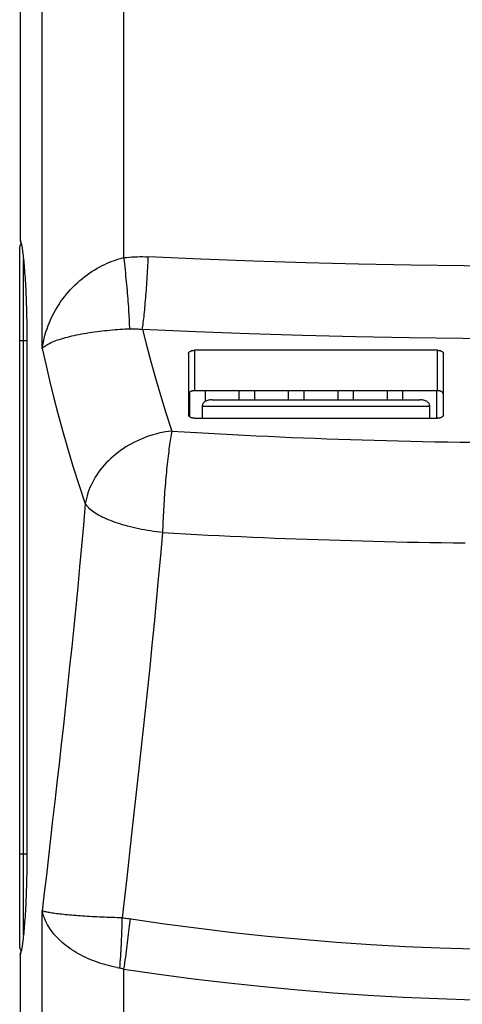
# Model space of a CAD drawing. Units: millimetres. Extents: x 76 to 243, y -58 to 298.
# Drawn here: x 177 to 199, y 60 to 109 of the extents above; entities that cross this region are included whole.
import ezdxf

# ---------------------------------------------------------------- set-up
doc = ezdxf.new("R2010")
doc.units = ezdxf.units.MM
doc.header["$LTSCALE"] = 16.335
for name, color, linetype in [('ASSI', 7, 'CONTINUOUS'), ('DRAFT', 7, 'CONTINUOUS'), ('RACCORDO', 7, 'CONTINUOUS')]:
    doc.layers.add(name, color=color, linetype=linetype)

msp = doc.modelspace()

# ---------------------------------------------------------------- linework, layer by layer
at = {"layer": 'ASSI', "color": 7, "linetype": 'CONTINUOUS'}
for p, q in [((176.91, 120.182), (176.91, 98.273)), ((177.259, 93.182), (177.259, 67.182)), ((176.91, 62.091), (176.91, 58.604))]:
    msp.add_line(p, q, dxfattribs=at)
for points in [[(176.97, 98.08), (176.964, 98.11), (176.955, 98.152), (176.946, 98.187), (176.937, 98.217), (176.928, 98.242), (176.919, 98.26), (176.91, 98.273)], [(176.91, 98.273), (176.919, 98.26), (176.929, 98.242), (176.939, 98.217), (176.949, 98.187), (176.959, 98.152), (176.969, 98.11), (176.98, 98.063), (176.99, 98.011), (177.001, 97.953), (177.011, 97.889), (177.022, 97.821), (177.033, 97.747), (177.043, 97.667), (177.054, 97.583), (177.064, 97.494), (177.075, 97.4), (177.085, 97.301), (177.096, 97.198), (177.106, 97.09), (177.116, 96.977), (177.126, 96.861), (177.136, 96.74), (177.145, 96.615), (177.154, 96.486), (177.163, 96.354), (177.172, 96.218), (177.18, 96.078), (177.188, 95.936), (177.196, 95.79), (177.203, 95.641), (177.21, 95.49), (177.216, 95.336), (177.223, 95.18), (177.228, 95.021), (177.233, 94.86), (177.238, 94.698), (177.243, 94.534), (177.246, 94.368), (177.25, 94.201), (177.252, 94.033), (177.255, 93.864), (177.257, 93.694), (177.258, 93.524), (177.259, 93.353), (177.259, 93.182)], [(177.259, 67.182), (177.259, 67.011), (177.258, 66.841), (177.257, 66.67), (177.255, 66.5), (177.252, 66.331), (177.25, 66.163), (177.246, 65.996), (177.243, 65.831), (177.238, 65.667), (177.233, 65.504), (177.228, 65.343), (177.223, 65.185), (177.216, 65.028), (177.21, 64.875), (177.203, 64.723), (177.196, 64.575), (177.188, 64.429), (177.18, 64.286), (177.172, 64.147), (177.163, 64.011), (177.154, 63.879), (177.145, 63.75), (177.136, 63.625), (177.126, 63.504), (177.116, 63.387), (177.106, 63.275), (177.096, 63.167), (177.085, 63.063), (177.075, 62.964), (177.064, 62.87), (177.054, 62.781), (177.043, 62.697), (177.033, 62.618), (177.022, 62.544), (177.011, 62.475), (177.001, 62.412), (176.99, 62.354), (176.98, 62.301), (176.969, 62.254), (176.959, 62.213), (176.949, 62.177), (176.939, 62.147), (176.929, 62.123), (176.919, 62.104), (176.91, 62.091)], [(176.91, 62.091), (176.919, 62.104), (176.928, 62.123), (176.937, 62.147), (176.946, 62.177), (176.955, 62.213), (176.964, 62.254), (176.97, 62.285)]]:
    msp.add_lwpolyline(points, dxfattribs=at)
at = {"layer": 'DRAFT', "color": 7, "linetype": 'CONTINUOUS'}
for p, q in [((185.494, 90.562), (185.494, 89.322)), ((186.294, 90.098), (186.294, 90.639)), ((187.994, 90.639), (187.994, 90.181)), ((188.794, 90.181), (188.794, 90.639)), ((190.494, 90.639), (190.494, 90.181)), ((191.294, 90.181), (191.294, 90.639)), ((192.994, 90.639), (192.994, 90.181)), ((193.794, 90.181), (193.794, 90.639)), ((195.494, 90.639), (195.494, 90.181)), ((196.294, 90.181), (196.294, 90.639)), ((197.994, 90.639), (197.994, 89.245))]:
    msp.add_line(p, q, dxfattribs=at)
at = {"layer": 'RACCORDO', "color": 253, "linetype": 'CONTINUOUS'}
for p, q in [((178.037, 92.783), (178.037, 120.182)), ((182.174, 97.38), (182.174, 120.174)), ((177.087, 63.078), (177.087, 97.287)), ((176.894, 93.182), (177.259, 93.182)), ((185.744, 92.687), (185.744, 90.639)), ((198.044, 90.639), (198.044, 92.687)), ((197.644, 89.837), (186.144, 89.837)), ((178.562, 68.888), (178.243, 66.108)), ((176.894, 67.182), (177.259, 67.182)), ((178.037, 58.604), (178.037, 64.297)), ((182.174, 58.552), (182.174, 61.349))]:
    msp.add_line(p, q, dxfattribs=at)
at = {"layer": 'RACCORDO', "color": 7, "linetype": 'CONTINUOUS'}
for p, q in [((176.894, 62.442), (176.894, 97.923)), ((185.444, 92.515), (185.444, 89.417)), ((198.044, 92.687), (185.744, 92.687)), ((198.344, 89.417), (198.344, 92.515)), ((198.044, 90.639), (185.744, 90.639)), ((186.144, 89.245), (186.144, 89.894)), ((186.644, 90.181), (197.144, 90.181)), ((197.644, 89.894), (197.644, 89.245)), ((185.744, 89.245), (198.044, 89.245))]:
    msp.add_line(p, q, dxfattribs=at)
at = {"layer": 'RACCORDO', "color": 253, "linetype": 'CONTINUOUS'}
for points in [[(179.577, 95.876), (179.697, 95.996), (179.819, 96.111), (179.942, 96.22), (180.066, 96.324), (180.191, 96.423), (180.316, 96.516), (180.442, 96.605), (180.568, 96.689), (180.694, 96.768), (180.82, 96.842), (180.946, 96.912), (181.071, 96.977), (181.196, 97.038), (181.32, 97.094), (181.444, 97.146), (181.568, 97.195), (181.69, 97.239), (181.812, 97.28), (181.934, 97.317), (182.054, 97.351), (182.174, 97.38)], [(182.174, 97.38), (182.308, 97.395), (182.443, 97.407), (182.579, 97.417), (182.715, 97.424), (182.852, 97.429), (182.989, 97.432), (183.127, 97.431), (183.265, 97.429), (183.403, 97.423)], [(182.465, 93.778), (182.463, 93.872), (182.46, 93.97), (182.457, 94.072), (182.452, 94.179), (182.447, 94.289), (182.441, 94.403), (182.435, 94.52), (182.427, 94.641), (182.42, 94.766), (182.411, 94.893), (182.402, 95.023), (182.392, 95.157), (182.381, 95.292), (182.37, 95.431), (182.358, 95.572), (182.346, 95.715), (182.333, 95.86), (182.319, 96.006), (182.305, 96.155), (182.29, 96.305), (182.275, 96.456), (182.259, 96.608), (182.243, 96.762), (182.226, 96.916), (182.209, 97.07), (182.192, 97.225), (182.174, 97.38)], [(183.106, 93.737), (183.118, 93.821), (183.129, 93.91), (183.141, 94.001), (183.153, 94.096), (183.164, 94.195), (183.176, 94.297), (183.187, 94.402), (183.199, 94.51), (183.21, 94.621), (183.221, 94.735), (183.232, 94.852), (183.243, 94.972), (183.254, 95.094), (183.264, 95.218), (183.275, 95.345), (183.285, 95.473), (183.295, 95.604), (183.305, 95.737), (183.315, 95.871), (183.324, 96.007), (183.334, 96.145), (183.343, 96.283), (183.352, 96.423), (183.36, 96.564), (183.368, 96.706), (183.376, 96.849), (183.384, 96.992), (183.392, 97.135), (183.399, 97.279), (183.406, 97.423)], [(223.384, 97.423), (220.726, 97.306), (218.065, 97.205), (215.401, 97.12), (212.736, 97.053), (210.068, 97.002), (207.399, 96.969), (204.729, 96.952), (202.059, 96.952), (199.389, 96.969), (196.72, 97.002), (194.052, 97.053), (191.386, 97.12), (188.723, 97.205), (186.062, 97.306), (183.403, 97.423)], [(178.037, 92.783), (178.062, 92.951), (178.094, 93.118), (178.131, 93.284), (178.174, 93.45), (178.222, 93.616), (178.276, 93.779), (178.335, 93.941), (178.399, 94.101), (178.467, 94.258), (178.54, 94.412), (178.618, 94.563), (178.699, 94.711), (178.785, 94.856), (178.874, 94.997), (178.966, 95.135), (179.062, 95.269), (179.16, 95.399), (179.261, 95.525), (179.365, 95.646), (179.47, 95.763), (179.577, 95.876)], [(179.764, 93.463), (179.892, 93.489), (180.022, 93.514), (180.152, 93.537), (180.283, 93.559), (180.415, 93.581), (180.546, 93.6), (180.678, 93.619), (180.81, 93.637), (180.942, 93.654), (181.073, 93.669), (181.203, 93.684), (181.333, 93.697), (181.463, 93.71), (181.591, 93.721), (181.719, 93.732), (181.845, 93.742), (181.971, 93.751), (182.096, 93.759), (182.221, 93.766), (182.344, 93.772), (182.465, 93.778)], [(182.465, 93.778), (182.535, 93.78), (182.605, 93.781), (182.675, 93.779), (182.746, 93.777), (182.817, 93.772), (182.888, 93.766), (182.961, 93.758), (183.033, 93.749), (183.106, 93.737)], [(178.037, 92.783), (178.072, 92.82), (178.113, 92.857), (178.159, 92.894), (178.212, 92.931), (178.27, 92.967), (178.333, 93.003), (178.402, 93.039), (178.475, 93.074), (178.553, 93.109), (178.636, 93.143), (178.722, 93.176), (178.813, 93.209), (178.907, 93.241), (179.005, 93.272), (179.107, 93.302), (179.211, 93.331), (179.317, 93.359), (179.426, 93.387), (179.537, 93.413), (179.65, 93.439), (179.764, 93.463)], [(183.106, 93.737), (183.306, 92.94), (183.526, 92.119), (183.765, 91.274), (184.023, 90.406), (184.3, 89.514), (184.597, 88.598)], [(223.682, 93.737), (220.984, 93.619), (218.284, 93.518), (215.582, 93.434), (212.876, 93.367), (210.168, 93.316), (207.459, 93.282), (204.749, 93.266), (202.039, 93.266), (199.329, 93.282), (196.62, 93.316), (193.912, 93.367), (191.206, 93.434), (188.504, 93.518), (185.804, 93.619), (183.106, 93.737)], [(178.037, 92.783), (178.21, 91.981), (178.398, 91.164), (178.601, 90.332), (178.819, 89.488), (179.053, 88.629), (179.308, 87.743), (179.586, 86.826), (179.888, 85.882), (180.215, 84.912)], [(184.597, 88.598), (184.433, 88.577), (184.271, 88.552), (184.108, 88.522), (183.946, 88.486), (183.785, 88.446), (183.626, 88.401), (183.467, 88.351), (183.31, 88.297), (183.155, 88.238), (183.002, 88.174), (182.851, 88.106), (182.702, 88.034), (182.556, 87.957), (182.413, 87.876), (182.272, 87.792), (182.135, 87.703), (182.001, 87.61), (181.871, 87.514), (181.744, 87.414), (181.622, 87.311), (181.503, 87.205), (181.389, 87.095), (181.279, 86.982), (181.173, 86.867), (181.072, 86.749), (180.976, 86.628), (180.885, 86.506), (180.799, 86.38), (180.718, 86.253), (180.643, 86.124), (180.572, 85.994), (180.508, 85.862), (180.448, 85.729), (180.395, 85.594), (180.347, 85.459), (180.305, 85.323), (180.269, 85.186), (180.239, 85.049), (180.215, 84.912)], [(184.597, 88.598), (184.58, 88.511), (184.564, 88.42), (184.548, 88.325), (184.532, 88.226), (184.515, 88.124), (184.499, 88.018), (184.483, 87.909), (184.467, 87.796), (184.452, 87.681), (184.436, 87.562), (184.421, 87.44), (184.406, 87.316), (184.391, 87.189), (184.376, 87.059), (184.361, 86.927), (184.347, 86.793), (184.333, 86.657), (184.319, 86.519), (184.306, 86.379), (184.293, 86.237), (184.28, 86.094), (184.268, 85.95), (184.256, 85.805), (184.244, 85.658), (184.233, 85.511), (184.222, 85.363), (184.212, 85.215), (184.202, 85.066), (184.192, 84.917), (184.183, 84.768), (184.174, 84.62), (184.166, 84.471), (184.158, 84.323), (184.151, 84.176), (184.144, 84.03), (184.138, 83.884), (184.132, 83.74), (184.127, 83.597), (184.122, 83.455)], [(184.597, 88.598), (185.221, 88.559), (185.84, 88.522), (186.455, 88.486), (187.065, 88.452), (187.67, 88.42), (188.273, 88.388), (188.873, 88.359), (189.471, 88.33), (190.067, 88.303), (190.662, 88.277), (191.256, 88.253), (191.851, 88.229), (192.446, 88.207), (193.042, 88.186), (193.64, 88.166), (194.24, 88.147), (194.842, 88.129), (195.449, 88.113), (196.059, 88.097), (196.673, 88.083), (197.292, 88.07), (197.916, 88.058), (198.545, 88.047), (199.188, 88.037), (199.842, 88.029)], [(180.215, 84.912), (180.121, 83.835), (180.026, 82.774), (179.929, 81.727), (179.831, 80.698), (179.732, 79.684), (179.631, 78.675), (179.528, 77.667), (179.423, 76.663), (179.318, 75.666), (179.211, 74.676), (179.103, 73.692), (178.995, 72.716), (178.887, 71.747), (178.778, 70.785), (178.67, 69.832), (178.562, 68.888)], [(184.122, 83.455), (183.967, 83.473), (183.814, 83.492), (183.661, 83.513), (183.51, 83.536), (183.359, 83.561), (183.211, 83.587), (183.064, 83.615), (182.918, 83.644), (182.775, 83.675), (182.634, 83.707), (182.495, 83.741), (182.359, 83.776), (182.225, 83.812), (182.095, 83.85), (181.967, 83.889), (181.843, 83.93), (181.722, 83.971), (181.604, 84.014), (181.49, 84.058), (181.379, 84.103), (181.273, 84.148), (181.17, 84.195), (181.072, 84.242), (180.978, 84.291), (180.888, 84.34), (180.803, 84.39), (180.722, 84.44), (180.646, 84.491), (180.575, 84.542), (180.508, 84.594), (180.446, 84.647), (180.39, 84.699), (180.338, 84.752), (180.292, 84.805), (180.251, 84.858), (180.215, 84.912)], [(184.122, 83.455), (184.017, 82.279), (183.911, 81.119), (183.805, 79.976), (183.697, 78.852), (183.587, 77.745), (183.476, 76.643), (183.363, 75.542), (183.248, 74.446), (183.132, 73.357), (183.016, 72.276), (182.898, 71.203), (182.781, 70.139), (182.663, 69.082), (182.545, 68.034), (182.312, 65.968)], [(184.122, 83.455), (184.704, 83.422), (185.282, 83.39), (185.856, 83.36), (186.426, 83.331), (186.993, 83.303), (187.556, 83.276), (188.117, 83.25), (188.675, 83.225), (189.232, 83.201), (189.788, 83.179), (190.342, 83.157), (190.897, 83.136), (191.451, 83.116), (192.005, 83.097), (192.56, 83.079), (193.117, 83.062), (193.675, 83.045), (194.235, 83.03), (194.798, 83.015), (195.364, 83.001), (195.933, 82.988), (196.505, 82.976), (197.081, 82.965), (197.663, 82.955), (198.25, 82.946), (198.843, 82.937), (199.447, 82.93)], [(178.243, 66.108), (178.139, 65.199), (178.037, 64.297)], [(182.312, 65.968), (182.196, 64.95), (182.081, 63.943)], [(179.752, 62.188), (179.645, 62.254), (179.54, 62.321), (179.436, 62.391), (179.336, 62.464), (179.237, 62.538), (179.141, 62.615), (179.048, 62.694), (178.958, 62.775), (178.871, 62.858), (178.788, 62.943), (178.707, 63.03), (178.63, 63.119), (178.557, 63.21), (178.488, 63.302), (178.423, 63.397), (178.362, 63.492), (178.305, 63.589), (178.252, 63.688), (178.204, 63.787), (178.161, 63.888), (178.123, 63.99), (178.089, 64.092), (178.06, 64.194), (178.037, 64.297)], [(179.841, 64.044), (179.73, 64.052), (179.622, 64.061), (179.516, 64.07), (179.412, 64.079), (179.311, 64.088), (179.212, 64.098), (179.116, 64.108), (179.022, 64.118), (178.932, 64.128), (178.845, 64.139), (178.761, 64.149), (178.68, 64.16), (178.603, 64.171), (178.53, 64.182), (178.461, 64.194), (178.396, 64.205), (178.335, 64.217), (178.278, 64.228), (178.226, 64.24), (178.178, 64.251), (178.136, 64.263), (178.098, 64.274), (178.065, 64.286), (178.037, 64.297)], [(182.081, 63.943), (181.953, 63.946), (181.824, 63.949), (181.696, 63.953), (181.568, 63.956), (181.44, 63.96), (181.313, 63.965), (181.186, 63.97), (181.059, 63.975), (180.932, 63.98), (180.807, 63.986), (180.682, 63.992), (180.558, 63.999), (180.435, 64.005), (180.313, 64.012), (180.193, 64.02), (180.074, 64.028), (179.956, 64.036), (179.841, 64.044)], [(181.96, 61.399), (181.973, 61.55), (181.984, 61.7), (181.996, 61.849), (182.006, 61.999), (182.016, 62.147), (182.025, 62.295), (182.034, 62.442), (182.042, 62.587), (182.049, 62.731), (182.055, 62.874), (182.061, 63.015), (182.066, 63.154), (182.07, 63.292), (182.074, 63.427), (182.077, 63.56), (182.079, 63.69), (182.08, 63.818), (182.081, 63.943)], [(182.081, 63.943), (182.148, 63.937), (182.216, 63.93), (182.285, 63.922), (182.354, 63.913), (182.424, 63.904), (184.23, 63.642)], [(182.174, 61.349), (182.196, 61.5), (182.218, 61.65), (182.239, 61.8), (182.26, 61.949), (182.281, 62.098), (182.301, 62.246), (182.32, 62.393), (182.339, 62.538), (182.357, 62.682), (182.375, 62.825), (182.393, 62.966), (182.409, 63.106), (182.425, 63.243), (182.441, 63.378), (182.455, 63.511), (182.469, 63.641), (182.483, 63.768), (182.495, 63.893)], [(184.23, 63.642), (185.966, 63.412), (187.704, 63.205), (189.444, 63.019), (191.186, 62.855), (192.929, 62.713), (194.672, 62.593), (196.415, 62.495), (198.159, 62.419), (199.903, 62.364), (201.648, 62.331), (203.394, 62.32)], [(181.833, 61.422), (181.706, 61.448), (181.578, 61.475), (181.452, 61.505), (181.325, 61.538), (181.199, 61.573), (181.074, 61.61), (180.948, 61.65), (180.824, 61.693), (180.7, 61.738), (180.577, 61.785), (180.455, 61.835), (180.334, 61.888), (180.215, 61.943), (180.097, 62), (179.98, 62.06), (179.865, 62.123), (179.752, 62.188)], [(181.833, 61.422), (181.995, 61.393), (182.03, 61.386), (182.065, 61.378), (182.101, 61.369), (182.137, 61.36), (182.174, 61.349)], [(182.174, 61.349), (183.935, 61.093), (185.697, 60.859), (187.462, 60.648), (189.229, 60.459), (190.998, 60.292), (192.768, 60.148), (194.537, 60.025), (196.307, 59.925), (198.078, 59.848), (199.849, 59.792), (201.621, 59.759), (203.394, 59.748)]]:
    msp.add_lwpolyline(points, dxfattribs=at)
at = {"layer": 'RACCORDO', "color": 7, "linetype": 'CONTINUOUS'}
for points in [[(185.444, 92.515), (185.445, 92.526), (185.446, 92.537), (185.45, 92.548), (185.454, 92.559), (185.46, 92.57), (185.467, 92.58), (185.475, 92.591), (185.484, 92.601), (185.494, 92.61), (185.506, 92.619), (185.518, 92.628), (185.532, 92.636), (185.546, 92.644), (185.561, 92.651), (185.577, 92.658), (185.594, 92.664), (185.611, 92.669), (185.629, 92.674), (185.647, 92.677), (185.666, 92.681), (185.685, 92.683), (185.705, 92.685), (185.724, 92.686), (185.744, 92.687)], [(198.044, 92.687), (198.064, 92.686), (198.083, 92.685), (198.102, 92.683), (198.122, 92.681), (198.14, 92.677), (198.159, 92.674), (198.177, 92.669), (198.194, 92.664), (198.211, 92.658), (198.226, 92.651), (198.242, 92.644), (198.256, 92.636), (198.269, 92.628), (198.282, 92.619), (198.293, 92.61), (198.304, 92.601), (198.313, 92.591), (198.321, 92.58), (198.328, 92.57), (198.334, 92.559), (198.338, 92.548), (198.341, 92.537), (198.343, 92.526), (198.344, 92.515)], [(185.744, 90.639), (185.724, 90.638), (185.705, 90.637), (185.685, 90.635), (185.666, 90.633), (185.647, 90.63), (185.629, 90.626), (185.611, 90.621), (185.594, 90.616), (185.577, 90.61), (185.561, 90.603), (185.546, 90.596), (185.532, 90.588), (185.518, 90.58), (185.506, 90.571), (185.494, 90.562), (185.484, 90.553), (185.475, 90.543), (185.467, 90.533), (185.46, 90.522), (185.454, 90.511), (185.45, 90.5), (185.446, 90.489), (185.445, 90.478), (185.444, 90.467)], [(198.344, 90.467), (198.343, 90.478), (198.341, 90.489), (198.338, 90.5), (198.334, 90.511), (198.328, 90.522), (198.321, 90.533), (198.313, 90.543), (198.304, 90.553), (198.293, 90.562), (198.282, 90.571), (198.269, 90.58), (198.256, 90.588), (198.242, 90.596), (198.226, 90.603), (198.211, 90.61), (198.194, 90.616), (198.177, 90.621), (198.159, 90.626), (198.14, 90.63), (198.122, 90.633), (198.102, 90.635), (198.083, 90.637), (198.064, 90.638), (198.044, 90.639)], [(186.644, 90.181), (186.591, 90.179), (186.539, 90.174), (186.489, 90.167), (186.441, 90.156), (186.394, 90.142), (186.35, 90.126), (186.31, 90.107), (186.272, 90.086), (186.239, 90.063), (186.211, 90.038), (186.187, 90.011), (186.168, 89.983), (186.155, 89.954), (186.147, 89.925), (186.144, 89.894)], [(197.644, 89.894), (197.641, 89.925), (197.633, 89.954), (197.619, 89.983), (197.601, 90.011), (197.577, 90.038), (197.548, 90.063), (197.516, 90.086), (197.478, 90.107), (197.438, 90.126), (197.394, 90.142), (197.347, 90.156), (197.298, 90.167), (197.249, 90.174), (197.197, 90.179), (197.144, 90.181)], [(185.744, 89.245), (185.724, 89.246), (185.705, 89.247), (185.685, 89.248), (185.666, 89.251), (185.647, 89.254), (185.629, 89.258), (185.611, 89.263), (185.594, 89.268), (185.577, 89.274), (185.561, 89.281), (185.546, 89.288), (185.532, 89.296), (185.518, 89.304), (185.506, 89.312), (185.494, 89.322), (185.484, 89.331), (185.475, 89.341), (185.467, 89.351), (185.46, 89.362), (185.454, 89.373), (185.45, 89.384), (185.446, 89.395), (185.445, 89.406), (185.444, 89.417)], [(198.344, 89.417), (198.343, 89.406), (198.341, 89.395), (198.338, 89.384), (198.334, 89.373), (198.328, 89.362), (198.321, 89.351), (198.313, 89.341), (198.304, 89.331), (198.293, 89.322), (198.282, 89.312), (198.269, 89.304), (198.256, 89.296), (198.242, 89.288), (198.226, 89.281), (198.211, 89.274), (198.194, 89.268), (198.177, 89.263), (198.159, 89.258), (198.14, 89.254), (198.122, 89.251), (198.102, 89.248), (198.083, 89.247), (198.064, 89.246), (198.044, 89.245)]]:
    msp.add_lwpolyline(points, dxfattribs=at)
for centre, start, end in [((177.094, 97.923), 126.4621, 180), ((177.094, 62.442), 180, 233.5379)]:
    msp.add_arc(centre, 0.2, start, end, dxfattribs=at)

doc.saveas('drawing.dxf')
